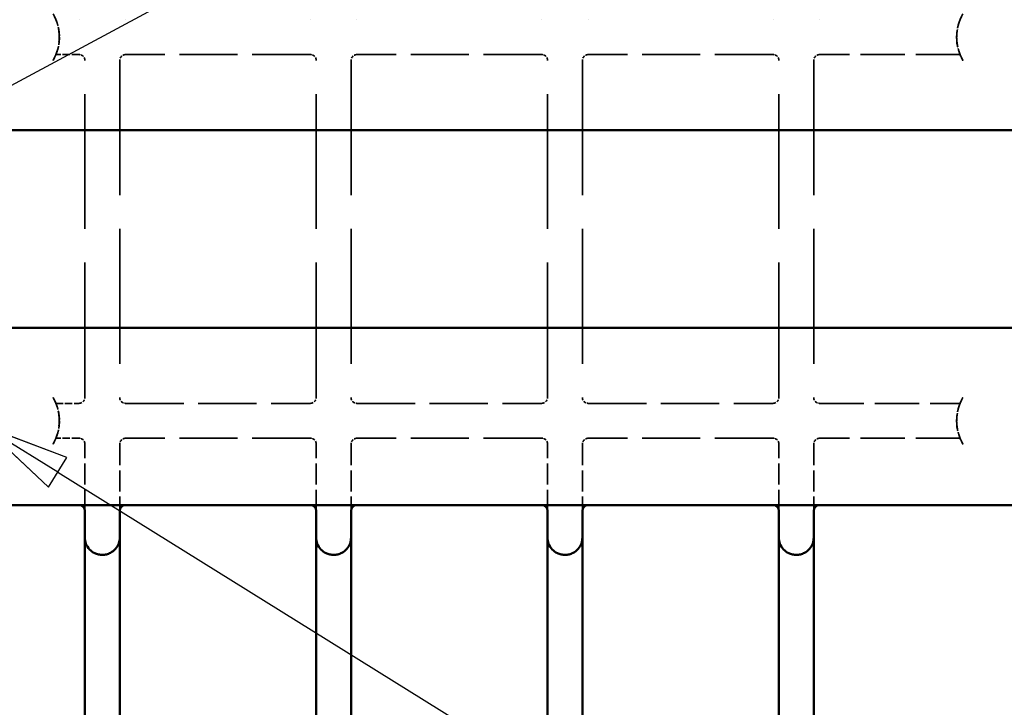
# Model space of a CAD drawing. Units: millimetres. Extents: x 30 to 1916, y -133 to 861.
# Drawn here: x 930 to 1015, y 452 to 511 of the extents above; entities that cross this region are included whole.
import ezdxf

# ---------------------------------------------------------------- set-up
doc = ezdxf.new("R2010")
doc.units = ezdxf.units.MM
doc.header["$LTSCALE"] = 3
doc.linetypes.add('DASHED', pattern=[0.2068, 0.1655, -0.0413])
for name, color, linetype, lineweight in [('Hidden Edges(ISO)', 7, 'DASHED', 35), ('Symbols(ISO)', 7, 'Continuous', 25), ('Visible Edges(ISO)', 7, 'Continuous', 50)]:
    doc.layers.add(name, color=color, linetype=linetype, lineweight=lineweight)

# ---------------------------------------------------------------- blocks, each defined once
blk = doc.blocks.new('Balloon2')
at = {"layer": 'Symbols(ISO)', "color": 7, "linetype": 'Continuous', "lineweight": 25}
blk.add_line((307.871, 167.323), (346.389, 188.023), dxfattribs=at)
blk = doc.blocks.new('Balloon4')
at = {"layer": 'Symbols(ISO)', "color": 7, "linetype": 'Continuous', "lineweight": 25}
for p, q in [((311.25, 157.328), (309.126, 158.648)), ((311.514, 157.753), (309.126, 158.648)), ((309.126, 158.648), (310.986, 156.903)), ((310.986, 156.903), (311.514, 157.753)), ((311.25, 157.328), (351.463, 132.339))]:
    blk.add_line(p, q, dxfattribs=at)
at = {"layer": 'Symbols(ISO)', "color": 7, "linetype": 'Continuous', "lineweight": 25, "flags": 128}
blk.add_lwpolyline([(311.514, 157.753), (309.126, 158.648), (310.986, 156.903), (311.514, 157.753)], dxfattribs=at)
at = {"layer": 'Symbols(ISO)', "color": 7}
blk.add_solid([(311.514, 157.753), (309.126, 158.648), (310.986, 156.903), (311.514, 157.753)], dxfattribs=at)

msp = doc.modelspace()

# ---------------------------------------------------------------- linework, layer by layer
at = {"layer": 'Hidden Edges(ISO)', "ltscale": 0.046566}
for p, q in [((935.588, 510.907), (935.589, 510.907)), ((935.589, 507.907), (935.588, 507.907)), ((935.588, 477.907), (935.589, 477.907)), ((935.589, 474.907), (935.588, 474.907))]:
    msp.add_line(p, q, dxfattribs=at)
at = {"layer": 'Hidden Edges(ISO)', "ltscale": 0.038283}
for p, q in [((939.587, 510.907), (939.588, 510.907)), ((939.588, 507.907), (939.587, 507.907)), ((939.587, 477.907), (939.588, 477.907)), ((939.588, 474.907), (939.587, 474.907))]:
    msp.add_line(p, q, dxfattribs=at)
at = {"layer": 'Hidden Edges(ISO)', "ltscale": 0.044782}
for p, q in [((955.488, 510.907), (955.489, 510.907)), ((955.489, 507.907), (955.488, 507.907)), ((955.488, 477.907), (955.489, 477.907)), ((955.489, 474.907), (955.488, 474.907))]:
    msp.add_line(p, q, dxfattribs=at)
at = {"layer": 'Hidden Edges(ISO)', "ltscale": 0.036499}
for p, q in [((959.487, 510.907), (959.488, 510.907)), ((959.488, 507.907), (959.487, 507.907)), ((959.487, 477.907), (959.488, 477.907)), ((959.488, 474.907), (959.487, 474.907))]:
    msp.add_line(p, q, dxfattribs=at)
at = {"layer": 'Hidden Edges(ISO)', "ltscale": 0.042998}
for p, q in [((975.388, 510.907), (975.389, 510.907)), ((975.389, 507.907), (975.388, 507.907)), ((975.388, 477.907), (975.389, 477.907)), ((975.389, 474.907), (975.388, 474.907))]:
    msp.add_line(p, q, dxfattribs=at)
at = {"layer": 'Hidden Edges(ISO)', "ltscale": 0.034716}
for p, q in [((979.387, 510.907), (979.388, 510.907)), ((979.388, 507.907), (979.387, 507.907)), ((979.387, 477.907), (979.388, 477.907)), ((979.388, 474.907), (979.387, 474.907))]:
    msp.add_line(p, q, dxfattribs=at)
at = {"layer": 'Hidden Edges(ISO)', "ltscale": 0.041215}
for p, q in [((995.288, 510.907), (995.289, 510.907)), ((995.289, 507.907), (995.288, 507.907)), ((995.288, 477.907), (995.289, 477.907)), ((995.289, 474.907), (995.288, 474.907))]:
    msp.add_line(p, q, dxfattribs=at)
at = {"layer": 'Hidden Edges(ISO)', "ltscale": 0.032932}
for p, q in [((999.287, 510.907), (999.288, 510.907)), ((999.288, 507.907), (999.287, 507.907)), ((999.287, 477.907), (999.288, 477.907)), ((999.288, 474.907), (999.287, 474.907))]:
    msp.add_line(p, q, dxfattribs=at)
at = {"layer": 'Hidden Edges(ISO)', "ltscale": 1.265675}
for p, q in [((935.588, 507.907), (933.593, 507.907)), ((933.593, 477.907), (935.588, 477.907)), ((935.588, 474.907), (933.593, 474.907))]:
    msp.add_line(p, q, dxfattribs=at)
at = {"layer": 'Hidden Edges(ISO)', "ltscale": 23.372019}
for p, q in [((936.088, 478.407), (936.088, 507.407)), ((939.088, 507.407), (939.088, 478.407)), ((955.988, 478.407), (955.988, 507.407)), ((958.988, 507.407), (958.988, 478.407)), ((975.888, 478.407), (975.888, 507.407)), ((978.888, 507.407), (978.888, 478.407)), ((995.788, 478.407), (995.788, 507.407)), ((998.788, 507.407), (998.788, 478.407))]:
    msp.add_line(p, q, dxfattribs=at)
at = {"layer": 'Hidden Edges(ISO)', "ltscale": 10.08996}
for p, q in [((955.488, 507.907), (939.588, 507.907)), ((975.388, 507.907), (959.488, 507.907)), ((995.288, 507.907), (979.388, 507.907)), ((939.588, 477.907), (955.488, 477.907)), ((959.488, 477.907), (975.388, 477.907)), ((979.388, 477.907), (995.288, 477.907)), ((955.488, 474.907), (939.588, 474.907)), ((975.388, 474.907), (959.488, 474.907)), ((995.288, 474.907), (979.388, 474.907))]:
    msp.add_line(p, q, dxfattribs=at)
at = {"layer": 'Hidden Edges(ISO)', "ltscale": 7.667364}
for p, q in [((1011.37, 507.907), (999.288, 507.907)), ((999.288, 477.907), (1011.37, 477.907)), ((1011.37, 474.907), (999.288, 474.907))]:
    msp.add_line(p, q, dxfattribs=at)
at = {"layer": 'Hidden Edges(ISO)', "ltscale": 1.939566}
for p, q in [((1011.37, 507.907), (1011.38, 507.907)), ((1011.38, 477.907), (1011.37, 477.907)), ((1011.37, 474.907), (1011.38, 474.907))]:
    msp.add_line(p, q, dxfattribs=at)
at = {"layer": 'Hidden Edges(ISO)', "ltscale": 3.648803}
for p, q in [((936.088, 468.657), (936.088, 474.407)), ((939.088, 474.407), (939.088, 468.657)), ((955.988, 468.657), (955.988, 474.407)), ((958.988, 474.407), (958.988, 468.657)), ((975.888, 468.657), (975.888, 474.407)), ((978.888, 474.407), (978.888, 468.657)), ((995.788, 468.657), (995.788, 474.407)), ((998.788, 474.407), (998.788, 468.657))]:
    msp.add_line(p, q, dxfattribs=at)
at = {"layer": 'Hidden Edges(ISO)', "ltscale": 0.498307}
for centre, start, end in [((935.588, 507.407), 0, 90), ((939.588, 507.407), 90, 180), ((955.488, 507.407), 0, 90), ((959.488, 507.407), 90, 180), ((975.388, 507.407), 0, 90), ((979.388, 507.407), 90, 180), ((995.288, 507.407), 0, 90), ((999.288, 507.407), 90, 180), ((935.588, 478.407), 270, 0), ((939.588, 478.407), 180, 270), ((955.488, 478.407), 270, 0), ((959.488, 478.407), 180, 270), ((975.388, 478.407), 270, 0), ((979.388, 478.407), 180, 270), ((995.288, 478.407), 270, 0), ((999.288, 478.407), 180, 270), ((935.588, 474.407), 0, 90), ((939.588, 474.407), 90, 180), ((955.488, 474.407), 0, 90), ((959.488, 474.407), 90, 180), ((975.388, 474.407), 0, 90), ((979.388, 474.407), 90, 180), ((995.288, 474.407), 0, 90), ((999.288, 474.407), 90, 180)]:
    msp.add_arc(centre, 0.5, start, end, dxfattribs=at)
at = {"layer": 'Hidden Edges(ISO)', "ltscale": 2.658072}
for centre, major_axis in [((929.883, 509.407), (0, -4)), ((1015.077, 509.407), (0, 4)), ((929.883, 476.407), (0, -4)), ((1015.077, 476.407), (0, 4))]:
    msp.add_ellipse(centre, major_axis=major_axis, ratio=0.999995, start_param=1.047198, end_param=2.094395, dxfattribs=at)
at = {"layer": 'Hidden Edges(ISO)', "ltscale": 0.126832}
for centre, start_param, end_param in [((929.899, 509.407), 4.687386, 4.737392), ((1015.092, 509.407), 1.545794, 1.595799), ((929.899, 476.407), 4.687386, 4.737392), ((1015.092, 476.407), 1.545794, 1.595799)]:
    msp.add_ellipse(centre, major_axis=(0, 4), ratio=0.999995, start_param=start_param, end_param=end_param, dxfattribs=at)
at = {"layer": 'Hidden Edges(ISO)', "ltscale": 1.40964}
for points, knots in [([(933.898, 509.507), (933.893, 509.685), (933.875, 509.873), (933.819, 510.218), (933.782, 510.374), (933.711, 510.621), (933.673, 510.728), (933.619, 510.871), (933.603, 510.907), (933.603, 510.907)], [-0.6392886, -0.6392886, -0.6392886, -0.6392886, -0.5859368, -0.5859368, -0.532585, -0.532585, -0.4792441, -0.4792441, -0.4259032, -0.4259032, -0.4259032, -0.4259032]), ([(933.603, 507.907), (933.603, 507.907), (933.619, 507.943), (933.673, 508.087), (933.711, 508.194), (933.782, 508.441), (933.819, 508.597), (933.875, 508.941), (933.893, 509.13), (933.898, 509.307)], [-0.8517973, -0.8517973, -0.8517973, -0.8517973, -0.7984564, -0.7984564, -0.7451155, -0.7451155, -0.6917637, -0.6917637, -0.6384119, -0.6384119, -0.6384119, -0.6384119]), ([(933.898, 476.507), (933.893, 476.685), (933.875, 476.873), (933.819, 477.218), (933.782, 477.374), (933.711, 477.621), (933.673, 477.728), (933.619, 477.871), (933.603, 477.907), (933.603, 477.907)], [-0.6392886, -0.6392886, -0.6392886, -0.6392886, -0.5859368, -0.5859368, -0.532585, -0.532585, -0.4792441, -0.4792441, -0.4259032, -0.4259032, -0.4259032, -0.4259032]), ([(933.603, 474.907), (933.603, 474.907), (933.619, 474.943), (933.673, 475.087), (933.711, 475.194), (933.782, 475.441), (933.819, 475.597), (933.875, 475.941), (933.893, 476.13), (933.898, 476.307)], [-0.8517973, -0.8517973, -0.8517973, -0.8517973, -0.7984564, -0.7984564, -0.7451155, -0.7451155, -0.6917637, -0.6917637, -0.6384119, -0.6384119, -0.6384119, -0.6384119])]:
    msp.add_open_spline(points, degree=3, knots=knots, dxfattribs=at)
at = {"layer": 'Hidden Edges(ISO)', "ltscale": 1.409673}
for points, knots in [([(1011.38, 510.907), (1011.38, 510.907), (1011.366, 510.872), (1011.314, 510.728), (1011.277, 510.621), (1011.208, 510.375), (1011.171, 510.219), (1011.116, 509.874), (1011.098, 509.685), (1011.093, 509.507)], [-0.4259032, -0.4259032, -0.4259032, -0.4259032, -0.3726292, -0.3726292, -0.3193552, -0.3193552, -0.265934, -0.265934, -0.2125129, -0.2125129, -0.2125129, -0.2125129]), ([(1011.093, 509.307), (1011.098, 509.129), (1011.116, 508.941), (1011.171, 508.596), (1011.208, 508.44), (1011.277, 508.193), (1011.314, 508.086), (1011.366, 507.943), (1011.38, 507.907), (1011.38, 507.907)], [0.638407, 0.638407, 0.638407, 0.638407, 0.6918282, 0.6918282, 0.7452493, 0.7452493, 0.7985233, 0.7985233, 0.8517973, 0.8517973, 0.8517973, 0.8517973]), ([(1011.38, 477.907), (1011.38, 477.907), (1011.366, 477.872), (1011.314, 477.728), (1011.277, 477.621), (1011.208, 477.375), (1011.171, 477.219), (1011.116, 476.874), (1011.098, 476.685), (1011.093, 476.507)], [-0.4259032, -0.4259032, -0.4259032, -0.4259032, -0.3726292, -0.3726292, -0.3193552, -0.3193552, -0.265934, -0.265934, -0.2125129, -0.2125129, -0.2125129, -0.2125129]), ([(1011.093, 476.307), (1011.098, 476.129), (1011.116, 475.941), (1011.171, 475.596), (1011.208, 475.44), (1011.277, 475.193), (1011.314, 475.086), (1011.366, 474.943), (1011.38, 474.907), (1011.38, 474.907)], [0.6384069, 0.6384069, 0.6384069, 0.6384069, 0.691828, 0.691828, 0.7452492, 0.7452492, 0.7985232, 0.7985232, 0.8517972, 0.8517972, 0.8517972, 0.8517972])]:
    msp.add_open_spline(points, degree=3, knots=knots, dxfattribs=at)
at = {"layer": 'Hidden Edges(ISO)', "ltscale": 0.528232}
for points, knots in [([(933.593, 507.907), (933.593, 507.907), (933.588, 507.895), (933.567, 507.846), (933.551, 507.809), (933.511, 507.721), (933.484, 507.662), (933.419, 507.536), (933.383, 507.469), (933.348, 507.407)], [-0.3262755, -0.3262755, -0.3262755, -0.3262755, -0.30761341, -0.30761341, -0.28895132, -0.28895132, -0.26766924, -0.26766924, -0.24638716, -0.24638716, -0.24638716, -0.24638716]), ([(1011.613, 507.407), (1011.577, 507.469), (1011.541, 507.536), (1011.477, 507.662), (1011.449, 507.721), (1011.41, 507.809), (1011.395, 507.846), (1011.375, 507.895), (1011.37, 507.907), (1011.37, 507.907)], [0.24641814, 0.24641814, 0.24641814, 0.24641814, 0.26770023, 0.26770023, 0.28898231, 0.28898231, 0.3076444, 0.3076444, 0.32630649, 0.32630649, 0.32630649, 0.32630649]), ([(933.348, 478.407), (933.383, 478.346), (933.419, 478.279), (933.484, 478.153), (933.511, 478.094), (933.551, 478.005), (933.567, 477.969), (933.588, 477.92), (933.593, 477.907), (933.593, 477.907)], [-0.07988834, -0.07988834, -0.07988834, -0.07988834, -0.05860626, -0.05860626, -0.03732418, -0.03732418, -0.01866209, -0.01866209, 0, 0, 0, 0]), ([(1011.37, 477.907), (1011.37, 477.907), (1011.375, 477.92), (1011.395, 477.969), (1011.41, 478.005), (1011.449, 478.094), (1011.477, 478.153), (1011.541, 478.279), (1011.577, 478.346), (1011.613, 478.407)], [-0.32630649, -0.32630649, -0.32630649, -0.32630649, -0.3076444, -0.3076444, -0.28898231, -0.28898231, -0.26770023, -0.26770023, -0.24641814, -0.24641814, -0.24641814, -0.24641814]), ([(933.593, 474.907), (933.593, 474.907), (933.588, 474.895), (933.567, 474.846), (933.551, 474.809), (933.511, 474.721), (933.484, 474.662), (933.419, 474.536), (933.383, 474.469), (933.348, 474.407)], [-0.32630649, -0.32630649, -0.32630649, -0.32630649, -0.3076444, -0.3076444, -0.28898231, -0.28898231, -0.26770023, -0.26770023, -0.24641814, -0.24641814, -0.24641814, -0.24641814]), ([(1011.613, 474.407), (1011.577, 474.469), (1011.541, 474.536), (1011.477, 474.662), (1011.449, 474.721), (1011.41, 474.809), (1011.395, 474.846), (1011.375, 474.895), (1011.37, 474.907), (1011.37, 474.907)], [0.24641814, 0.24641814, 0.24641814, 0.24641814, 0.26770023, 0.26770023, 0.28898231, 0.28898231, 0.3076444, 0.3076444, 0.32630649, 0.32630649, 0.32630649, 0.32630649])]:
    msp.add_open_spline(points, degree=3, knots=knots, dxfattribs=at)
at = {"layer": 'Visible Edges(ISO)'}
for p, q in [((1023.428, 501.407), (927.543, 501.407)), ((927.434, 484.407), (1023.428, 484.407)), ((937.588, 469.157), (917.688, 469.157)), ((936.088, 467.131), (936.088, 468.657)), ((957.488, 469.157), (937.588, 469.157)), ((939.088, 468.657), (939.088, 467.131)), ((955.988, 467.131), (955.988, 468.657)), ((977.388, 469.157), (957.488, 469.157)), ((958.988, 468.657), (958.988, 467.131)), ((975.888, 467.131), (975.888, 468.657)), ((997.288, 469.157), (977.388, 469.157)), ((978.888, 468.657), (978.888, 467.131)), ((995.788, 467.131), (995.788, 468.657)), ((1017.188, 469.157), (997.288, 469.157)), ((998.788, 468.657), (998.788, 467.131)), ((936.088, 466.352), (936.088, 467.131)), ((939.088, 467.131), (939.088, 466.352)), ((955.988, 466.351), (955.988, 467.131)), ((958.988, 467.131), (958.988, 466.351)), ((975.888, 466.35), (975.888, 467.131)), ((978.888, 467.131), (978.888, 466.35)), ((995.788, 466.349), (995.788, 467.131)), ((998.788, 467.131), (998.788, 466.349)), ((955.988, 444.475), (955.988, 466.351)), ((975.888, 444.662), (975.888, 466.35)), ((978.888, 466.35), (978.888, 444.662)), ((998.788, 466.349), (998.788, 444.848))]:
    msp.add_line(p, q, dxfattribs=at)
for centre, start, end in [((935.588, 468.657), 0, 90), ((939.588, 468.657), 90, 180), ((955.488, 468.657), 0, 90), ((959.488, 468.657), 90, 180), ((975.388, 468.657), 0, 90), ((979.388, 468.657), 90, 180), ((995.288, 468.657), 0, 90), ((999.288, 468.657), 90, 180)]:
    msp.add_arc(centre, 0.5, start, end, dxfattribs=at)
for points, knots in [([(937.592, 464.878), (937.482, 464.877), (937.373, 464.889), (937.15, 464.937), (937.039, 464.975), (936.769, 465.103), (936.618, 465.212), (936.351, 465.494), (936.251, 465.659), (936.12, 465.998), (936.088, 466.173), (936.088, 466.348), (936.088, 466.35), (936.088, 466.352)], [-0.2998925, -0.2998925, -0.2998925, -0.2998925, -0.2619015, -0.2619015, -0.2196448, -0.2196448, -0.1500424, -0.1500424, -0.0743959, -0.0743959, 0, 0, 0.0007685, 0.0007685, 0.0007685, 0.0007685]), ([(936.088, 444.289), (936.088, 444.289), (936.088, 444.289), (936.088, 444.289), (936.088, 444.289), (936.088, 444.289), (936.088, 444.29), (936.088, 444.29), (936.088, 444.291), (936.088, 444.292), (936.088, 444.294), (936.088, 444.297), (936.088, 444.301), (936.088, 444.307), (936.088, 444.317), (936.088, 444.328), (936.088, 444.362), (936.088, 444.418), (936.088, 444.496), (936.088, 444.506), (936.088, 444.517), (936.088, 444.528), (936.088, 444.717), (936.088, 445.012), (936.088, 445.413), (936.088, 445.465), (936.088, 445.519), (936.088, 445.575), (936.088, 445.734), (936.088, 445.908), (936.088, 446.095), (936.088, 446.209), (936.088, 446.327), (936.088, 446.45), (936.088, 446.6), (936.088, 446.757), (936.088, 446.921), (936.088, 447.11), (936.088, 447.309), (936.088, 447.516), (936.088, 447.633), (936.088, 447.754), (936.088, 447.877), (936.088, 448.158), (936.088, 448.454), (936.088, 448.767), (936.088, 448.832), (936.088, 448.898), (936.088, 448.965), (936.088, 449.354), (936.088, 449.76), (936.088, 450.18), (936.088, 450.587), (936.088, 451.009), (936.088, 451.445), (936.088, 451.535), (936.088, 451.626), (936.088, 451.718), (936.088, 452.075), (936.088, 452.443), (936.088, 452.818), (936.088, 453.003), (936.088, 453.189), (936.088, 453.376), (936.088, 453.665), (936.088, 453.956), (936.088, 454.25), (936.088, 455.106), (936.088, 455.981), (936.088, 456.875), (936.088, 456.991), (936.088, 457.108), (936.088, 457.225), (936.088, 457.409), (936.088, 457.594), (936.088, 457.779), (936.088, 457.798), (936.088, 457.816), (936.088, 457.835), (936.088, 457.854), (936.088, 457.873), (936.088, 457.892), (936.088, 457.923), (936.088, 457.954), (936.088, 457.985), (936.088, 457.992), (936.088, 457.998), (936.088, 458.005), (936.088, 458.08), (936.088, 458.155), (936.088, 458.231), (936.088, 460.938), (936.088, 463.645), (936.088, 466.352)], [0.16740871, 0.16740871, 0.16740871, 0.16740871, 0.16746326, 0.16746326, 0.16746326, 0.16757235, 0.16757235, 0.16757235, 0.16772713, 0.16772713, 0.16772713, 0.16800851, 0.16800851, 0.16800851, 0.16845835, 0.16845835, 0.16845835, 0.16974955, 0.16974955, 0.16974955, 0.16992079, 0.16992079, 0.16992079, 0.17284567, 0.17284567, 0.17284567, 0.17322634, 0.17322634, 0.17322634, 0.17430811, 0.17430811, 0.17430811, 0.17496445, 0.17496445, 0.17496445, 0.17577056, 0.17577056, 0.17577056, 0.17670316, 0.17670316, 0.17670316, 0.177233, 0.177233, 0.177233, 0.17844147, 0.17844147, 0.17844147, 0.17869544, 0.17869544, 0.17869544, 0.1801795, 0.1801795, 0.1801795, 0.18162032, 0.18162032, 0.18162032, 0.18191845, 0.18191845, 0.18191845, 0.18308277, 0.18308277, 0.18308277, 0.18365652, 0.18365652, 0.18365652, 0.18454521, 0.18454521, 0.18454521, 0.18713347, 0.18713347, 0.18713347, 0.18747009, 0.18747009, 0.18747009, 0.18800274, 0.18800274, 0.18800274, 0.18805709, 0.18805709, 0.18805709, 0.18811143, 0.18811143, 0.18811143, 0.18820131, 0.18820131, 0.18820131, 0.18822009, 0.18822009, 0.18822009, 0.18843739, 0.18843739, 0.18843739, 0.19624474, 0.19624474, 0.19624474, 0.19624474]), ([(939.088, 466.352), (939.088, 466.35), (939.088, 466.348), (939.087, 466.183), (939.059, 466.019), (938.944, 465.7), (938.856, 465.542), (938.609, 465.256), (938.458, 465.137), (938.182, 464.993), (938.065, 464.949), (937.827, 464.892), (937.711, 464.878), (937.592, 464.878)], [-0.2620196, -0.2620196, -0.2620196, -0.2620196, -0.2613503, -0.2613503, -0.2005955, -0.2005955, -0.138471, -0.138471, -0.0753301, -0.0753301, -0.0355113, -0.0355113, 0, 0, 0, 0]), ([(939.088, 466.352), (939.088, 463.678), (939.088, 461.004), (939.088, 458.33), (939.088, 458.269), (939.088, 458.208), (939.088, 458.147), (939.088, 458.071), (939.088, 457.995), (939.088, 457.919), (939.088, 457.88), (939.088, 457.842), (939.088, 457.804), (939.088, 457.766), (939.088, 457.728), (939.088, 457.69), (939.088, 457.66), (939.088, 457.631), (939.088, 457.601), (939.088, 457.328), (939.088, 457.055), (939.088, 456.782), (939.088, 456.185), (939.088, 455.588), (939.088, 454.991), (939.088, 454.89), (939.088, 454.789), (939.088, 454.688), (939.088, 454.495), (939.088, 454.302), (939.088, 454.109), (939.088, 454.059), (939.088, 454.01), (939.088, 453.961), (939.088, 453.719), (939.088, 453.476), (939.088, 453.237), (939.088, 452.759), (939.088, 452.295), (939.088, 451.845), (939.088, 451.754), (939.088, 451.663), (939.088, 451.574), (939.088, 451.039), (939.088, 450.524), (939.088, 450.027), (939.088, 449.781), (939.088, 449.539), (939.088, 449.303), (939.088, 449.063), (939.088, 448.83), (939.088, 448.607), (939.088, 448.162), (939.088, 447.748), (939.088, 447.365), (939.088, 447.303), (939.088, 447.242), (939.088, 447.182), (939.088, 446.871), (939.088, 446.581), (939.088, 446.313), (939.088, 446.31), (939.088, 446.308), (939.088, 446.306), (939.088, 446.04), (939.088, 445.801), (939.088, 445.587), (939.088, 445.542), (939.088, 445.498), (939.088, 445.455), (939.088, 445.209), (939.088, 445.002), (939.088, 444.832), (939.088, 444.748), (939.088, 444.674), (939.088, 444.61), (939.088, 444.542), (939.088, 444.485), (939.088, 444.44), (939.088, 444.411), (939.088, 444.386), (939.088, 444.365), (939.088, 444.322), (939.088, 444.297), (939.088, 444.291), (939.088, 444.29), (939.088, 444.29), (939.088, 444.289), (939.088, 444.289), (939.088, 444.289), (939.088, 444.289)], [0.08355896, 0.08355896, 0.08355896, 0.08355896, 0.0916466, 0.0916466, 0.0916466, 0.09183132, 0.09183132, 0.09183132, 0.0920616, 0.0920616, 0.0920616, 0.0921767, 0.0921767, 0.0921767, 0.09229172, 0.09229172, 0.09229172, 0.09238184, 0.09238184, 0.09238184, 0.09320779, 0.09320779, 0.09320779, 0.09501617, 0.09501617, 0.09501617, 0.0953228, 0.0953228, 0.0953228, 0.09590857, 0.09590857, 0.09590857, 0.09605804, 0.09605804, 0.09605804, 0.09679328, 0.09679328, 0.09679328, 0.09826376, 0.09826376, 0.09826376, 0.09856056, 0.09856056, 0.09856056, 0.10032852, 0.10032852, 0.10032852, 0.10120472, 0.10120472, 0.10120472, 0.10209303, 0.10209303, 0.10209303, 0.10386117, 0.10386117, 0.10386117, 0.10414568, 0.10414568, 0.10414568, 0.10561616, 0.10561616, 0.10561616, 0.10562816, 0.10562816, 0.10562816, 0.10708663, 0.10708663, 0.10708663, 0.10739517, 0.10739517, 0.10739517, 0.1091633, 0.1091633, 0.1091633, 0.11002759, 0.11002759, 0.11002759, 0.11092849, 0.11092849, 0.11092849, 0.11149807, 0.11149807, 0.11149807, 0.11269584, 0.11269584, 0.11269584, 0.11280628, 0.11280628, 0.11280628, 0.11291671, 0.11291671, 0.11291671, 0.11291671]), ([(957.492, 464.877), (957.382, 464.876), (957.273, 464.888), (957.05, 464.936), (956.939, 464.974), (956.669, 465.102), (956.518, 465.211), (956.251, 465.493), (956.151, 465.658), (956.02, 465.996), (955.988, 466.172), (955.988, 466.347), (955.988, 466.349), (955.988, 466.351)], [-0.2998925, -0.2998925, -0.2998925, -0.2998925, -0.2619015, -0.2619015, -0.2196448, -0.2196448, -0.1500424, -0.1500424, -0.0743959, -0.0743959, 0, 0, 0.0007685, 0.0007685, 0.0007685, 0.0007685]), ([(958.988, 466.351), (958.988, 466.349), (958.988, 466.347), (958.987, 466.182), (958.959, 466.018), (958.844, 465.699), (958.756, 465.541), (958.509, 465.255), (958.358, 465.136), (958.082, 464.992), (957.965, 464.948), (957.727, 464.891), (957.611, 464.877), (957.492, 464.877)], [-0.2620196, -0.2620196, -0.2620196, -0.2620196, -0.2613503, -0.2613503, -0.2005955, -0.2005955, -0.138471, -0.138471, -0.0753301, -0.0753301, -0.0355113, -0.0355113, 0, 0, 0, 0]), ([(958.988, 466.351), (958.988, 463.672), (958.988, 460.993), (958.988, 458.315), (958.988, 458.25), (958.988, 458.185), (958.988, 458.12), (958.988, 458.11), (958.988, 458.101), (958.988, 458.091), (958.988, 458.054), (958.988, 458.016), (958.988, 457.979), (958.988, 457.96), (958.988, 457.942), (958.988, 457.923), (958.988, 457.905), (958.988, 457.886), (958.988, 457.867), (958.988, 457.702), (958.988, 457.537), (958.988, 457.372), (958.988, 457.239), (958.988, 457.106), (958.988, 456.974), (958.988, 456.115), (958.988, 455.274), (958.988, 454.449), (958.988, 454.136), (958.988, 453.825), (958.988, 453.517), (958.988, 453.357), (958.988, 453.197), (958.988, 453.038), (958.988, 452.92), (958.988, 452.802), (958.988, 452.685), (958.988, 452.411), (958.988, 452.143), (958.988, 451.879), (958.988, 451.815), (958.988, 451.751), (958.988, 451.687), (958.988, 451.229), (958.988, 450.787), (958.988, 450.36), (958.988, 450.117), (958.988, 449.878), (958.988, 449.645), (958.988, 449.507), (958.988, 449.371), (958.988, 449.237), (958.988, 449.144), (958.988, 449.052), (958.988, 448.961), (958.988, 448.681), (958.988, 448.413), (958.988, 448.157), (958.988, 448.008), (958.988, 447.863), (958.988, 447.723), (958.988, 447.544), (958.988, 447.371), (958.988, 447.205), (958.988, 447.016), (958.988, 446.836), (958.988, 446.664), (958.988, 446.566), (958.988, 446.47), (958.988, 446.378), (958.988, 446.166), (958.988, 445.969), (958.988, 445.792), (958.988, 445.756), (958.988, 445.721), (958.988, 445.687), (958.988, 445.277), (958.988, 444.971), (958.988, 444.766), (958.988, 444.743), (958.988, 444.722), (958.988, 444.702), (958.988, 444.631), (958.988, 444.577), (958.988, 444.54), (958.988, 444.52), (958.988, 444.504), (958.988, 444.494), (958.988, 444.491), (958.988, 444.49), (958.988, 444.488), (958.988, 444.483), (958.988, 444.48), (958.988, 444.478), (958.988, 444.476), (958.988, 444.476), (958.988, 444.476), (958.988, 444.475), (958.988, 444.475), (958.988, 444.475)], [0.08287401, 0.08287401, 0.08287401, 0.08287401, 0.09091667, 0.09091667, 0.09091667, 0.09111162, 0.09111162, 0.09111162, 0.09114052, 0.09114052, 0.09114052, 0.09125245, 0.09125245, 0.09125245, 0.09130842, 0.09130842, 0.09130842, 0.09136439, 0.09136439, 0.09136439, 0.09186049, 0.09186049, 0.09186049, 0.09225956, 0.09225956, 0.09225956, 0.09485599, 0.09485599, 0.09485599, 0.09584163, 0.09584163, 0.09584163, 0.09635374, 0.09635374, 0.09635374, 0.09673668, 0.09673668, 0.09673668, 0.09763204, 0.09763204, 0.09763204, 0.09785148, 0.09785148, 0.09785148, 0.09942304, 0.09942304, 0.09942304, 0.10031854, 0.10031854, 0.10031854, 0.10084698, 0.10084698, 0.10084698, 0.10121383, 0.10121383, 0.10121383, 0.10234472, 0.10234472, 0.10234472, 0.10300434, 0.10300434, 0.10300434, 0.10384247, 0.10384247, 0.10384247, 0.10479531, 0.10479531, 0.10479531, 0.10534022, 0.10534022, 0.10534022, 0.10658588, 0.10658588, 0.10658588, 0.10683797, 0.10683797, 0.10683797, 0.10983346, 0.10983346, 0.10983346, 0.11016735, 0.11016735, 0.11016735, 0.11133121, 0.11133121, 0.11133121, 0.11195816, 0.11195816, 0.11195816, 0.11208008, 0.11208008, 0.11208008, 0.11240586, 0.11240586, 0.11240586, 0.1126297, 0.1126297, 0.1126297, 0.11274163, 0.11274163, 0.11274163, 0.11274163]), ([(977.392, 464.876), (977.282, 464.875), (977.173, 464.887), (976.95, 464.935), (976.839, 464.973), (976.569, 465.101), (976.418, 465.21), (976.151, 465.492), (976.051, 465.657), (975.92, 465.995), (975.888, 466.17), (975.888, 466.346), (975.888, 466.348), (975.888, 466.35)], [-0.2998926, -0.2998926, -0.2998926, -0.2998926, -0.2619036, -0.2619036, -0.2196448, -0.2196448, -0.1500424, -0.1500424, -0.0743959, -0.0743959, 0, 0, 0.0007685, 0.0007685, 0.0007685, 0.0007685]), ([(978.888, 466.35), (978.888, 466.348), (978.888, 466.346), (978.887, 466.181), (978.859, 466.017), (978.744, 465.698), (978.656, 465.54), (978.409, 465.254), (978.258, 465.135), (977.982, 464.991), (977.865, 464.946), (977.627, 464.89), (977.511, 464.876), (977.392, 464.876)], [-0.2620196, -0.2620196, -0.2620196, -0.2620196, -0.2613503, -0.2613503, -0.2005955, -0.2005955, -0.138471, -0.138471, -0.0753301, -0.0753301, -0.0355113, -0.0355113, 0, 0, 0, 0]), ([(997.292, 464.875), (997.182, 464.874), (997.073, 464.886), (996.85, 464.934), (996.739, 464.972), (996.469, 465.1), (996.318, 465.209), (996.051, 465.491), (995.951, 465.656), (995.82, 465.994), (995.788, 466.169), (995.788, 466.345), (995.788, 466.347), (995.788, 466.349)], [-0.2998925, -0.2998925, -0.2998925, -0.2998925, -0.2619015, -0.2619015, -0.2196448, -0.2196448, -0.1500424, -0.1500424, -0.0743959, -0.0743959, 0, 0, 0.0007685, 0.0007685, 0.0007685, 0.0007685]), ([(995.788, 444.848), (995.788, 444.848), (995.788, 444.848), (995.788, 444.848), (995.788, 444.848), (995.788, 444.848), (995.788, 444.849), (995.788, 444.849), (995.788, 444.849), (995.788, 444.849), (995.788, 444.851), (995.788, 444.855), (995.788, 444.861), (995.788, 444.866), (995.788, 444.871), (995.788, 444.878), (995.788, 444.891), (995.788, 444.909), (995.788, 444.932), (995.788, 444.965), (995.788, 445.007), (995.788, 445.059), (995.788, 445.114), (995.788, 445.18), (995.788, 445.256), (995.788, 445.302), (995.788, 445.352), (995.788, 445.405), (995.788, 445.439), (995.788, 445.473), (995.788, 445.51), (995.788, 445.604), (995.788, 445.707), (995.788, 445.82), (995.788, 445.849), (995.788, 445.878), (995.788, 445.908), (995.788, 446.113), (995.788, 446.346), (995.788, 446.607), (995.788, 446.836), (995.788, 447.087), (995.788, 447.36), (995.788, 447.443), (995.788, 447.528), (995.788, 447.615), (995.788, 447.833), (995.788, 448.061), (995.788, 448.3), (995.788, 448.632), (995.788, 448.985), (995.788, 449.356), (995.788, 449.625), (995.788, 449.904), (995.788, 450.193), (995.788, 450.303), (995.788, 450.414), (995.788, 450.526), (995.788, 450.913), (995.788, 451.316), (995.788, 451.728), (995.788, 451.752), (995.788, 451.776), (995.788, 451.8), (995.788, 452.308), (995.788, 452.831), (995.788, 453.37), (995.788, 453.756), (995.788, 454.151), (995.788, 454.553), (995.788, 454.738), (995.788, 454.926), (995.788, 455.114), (995.788, 455.17), (995.788, 455.227), (995.788, 455.283), (995.788, 455.527), (995.788, 455.772), (995.788, 456.017), (995.788, 456.313), (995.788, 456.61), (995.788, 456.907), (995.788, 457.101), (995.788, 457.294), (995.788, 457.488), (995.788, 457.594), (995.788, 457.7), (995.788, 457.806), (995.788, 457.946), (995.788, 458.086), (995.788, 458.226), (995.788, 458.236), (995.788, 458.246), (995.788, 458.256), (995.788, 458.294), (995.788, 458.331), (995.788, 458.369), (995.788, 458.406), (995.788, 458.444), (995.788, 458.481), (995.788, 458.556), (995.788, 458.632), (995.788, 458.707), (995.788, 458.793), (995.788, 458.878), (995.788, 458.964), (995.788, 461.426), (995.788, 463.887), (995.788, 466.349)], [0.16409122, 0.16409122, 0.16409122, 0.16409122, 0.16419896, 0.16419896, 0.16419896, 0.1643067, 0.1643067, 0.1643067, 0.16432193, 0.16432193, 0.16432193, 0.16473767, 0.16473767, 0.16473767, 0.16502837, 0.16502837, 0.16502837, 0.1655996, 0.1655996, 0.1655996, 0.16644125, 0.16644125, 0.16644125, 0.16732311, 0.16732311, 0.16732311, 0.16785413, 0.16785413, 0.16785413, 0.16818535, 0.16818535, 0.16818535, 0.16904732, 0.16904732, 0.16904732, 0.16926701, 0.16926701, 0.16926701, 0.17077161, 0.17077161, 0.17077161, 0.17209277, 0.17209277, 0.17209277, 0.17249527, 0.17249527, 0.17249527, 0.17350565, 0.17350565, 0.17350565, 0.17491853, 0.17491853, 0.17491853, 0.17594282, 0.17594282, 0.17594282, 0.17633141, 0.17633141, 0.17633141, 0.1776666, 0.1776666, 0.1776666, 0.17774429, 0.17774429, 0.17774429, 0.17939105, 0.17939105, 0.17939105, 0.18057005, 0.18057005, 0.18057005, 0.18111441, 0.18111441, 0.18111441, 0.18127649, 0.18127649, 0.18127649, 0.18198293, 0.18198293, 0.18198293, 0.18283817, 0.18283817, 0.18283817, 0.18339581, 0.18339581, 0.18339581, 0.1837001, 0.1837001, 0.1837001, 0.18410225, 0.18410225, 0.18410225, 0.18413106, 0.18413106, 0.18413106, 0.18423881, 0.18423881, 0.18423881, 0.18434655, 0.18434655, 0.18434655, 0.18456203, 0.18456203, 0.18456203, 0.18480869, 0.18480869, 0.18480869, 0.19187309, 0.19187309, 0.19187309, 0.19187309]), ([(998.788, 466.349), (998.788, 466.347), (998.788, 466.345), (998.787, 466.18), (998.759, 466.016), (998.644, 465.697), (998.556, 465.539), (998.309, 465.252), (998.158, 465.134), (997.882, 464.99), (997.765, 464.945), (997.527, 464.889), (997.411, 464.875), (997.292, 464.875)], [-0.2620196, -0.2620196, -0.2620196, -0.2620196, -0.2613504, -0.2613504, -0.2005955, -0.2005955, -0.138471, -0.138471, -0.0753301, -0.0753301, -0.0355113, -0.0355113, 0, 0, 0, 0])]:
    msp.add_open_spline(points, degree=3, knots=knots, dxfattribs=at)

# ---------------------------------------------------------------- block references
at = {"layer": 'Symbols(ISO)', "xscale": 3, "yscale": 3, "zscale": 3}
for name in ['Balloon2', 'Balloon4']:
    msp.add_blockref(name, (0, 0), dxfattribs=at)

doc.saveas('drawing.dxf')
